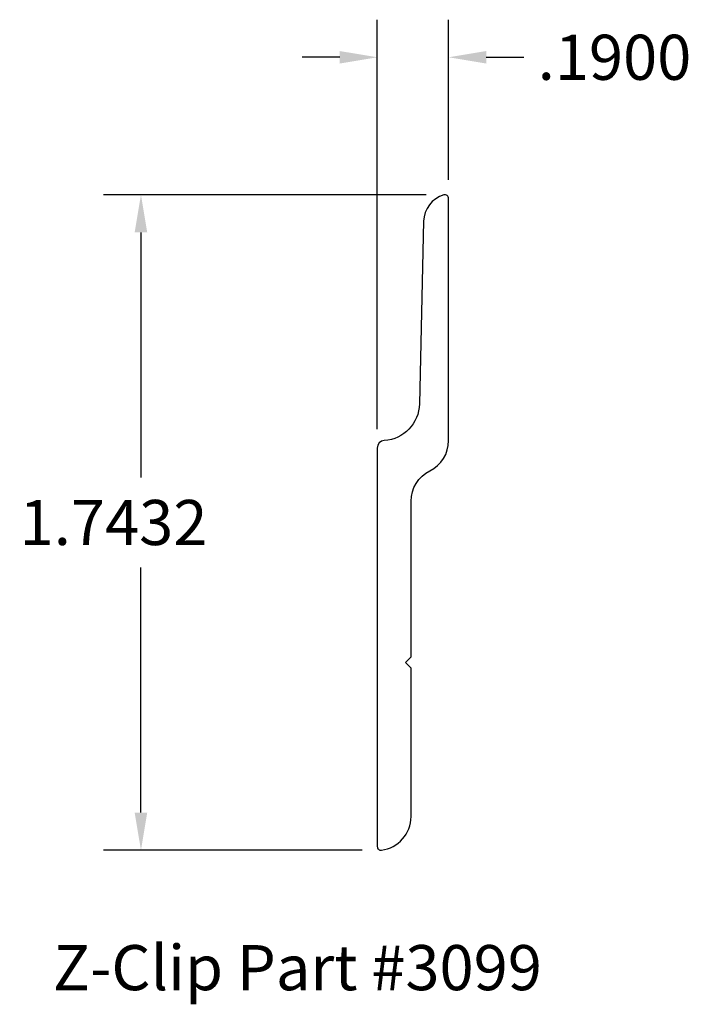
# Model space of a CAD drawing. Extents: x 57.97 to 59.76, y 30.76 to 33.37.
import ezdxf

# ---------------------------------------------------------------- set-up
doc = ezdxf.new("R2010")
doc.units = 0
doc.layers.get('0').update_dxf_attribs({"linetype": 'CONTINUOUS'})
doc.layers.get('DEFPOINTS').update_dxf_attribs({"linetype": 'CONTINUOUS'})
doc.layers.add('VISIBLE__ANSI_', color=7, linetype='CONTINUOUS')
doc.styles.add('ADESK1', font='romans.shx')
doc.styles.get("Standard").update_dxf_attribs({"font": 'ROMANS.SHX'})
doc.dimstyles.get("Standard").update_dxf_attribs({"dimtxt": 0.18, "dimasz": 0.18, "dimexe": 0.18, "dimexo": 0.0625, "dimgap": 0.09, "dimtad": 0, "dimtih": 1, "dimtoh": 1, "dimzin": 0, "dimcen": 0.09, "dimazin": 3, "dimtfac": 1, "dimtofl": 0, "dimtmove": 0, "dimatfit": 3})

# ---------------------------------------------------------------- blocks, each defined once
blk = doc.blocks.new('*U48')
at = {"color": 2}
blk.add_text('1.7432', height=0.12, dxfattribs=at).set_placement((57.9715, 31.9765))
blk = doc.blocks.new('*D24')
for p, q in [((59.0535, 32.9081), (58.1944, 32.9081)), ((58.2944, 32.8081), (58.2944, 32.1565)), ((58.2944, 31.2649), (58.2944, 31.9165)), ((58.8835, 31.1649), (58.1944, 31.1649))]:
    blk.add_line(p, q)
for points in [[(58.2777, 32.8081), (58.3111, 32.8081), (58.2944, 32.9081)], [(58.2777, 31.2649), (58.3111, 31.2649), (58.2944, 31.1649)]]:
    blk.add_solid(points)
at = {"layer": 'DEFPOINTS', "color": 0}
for p in [(59.1035, 32.9081), (58.2944, 31.1649), (58.9335, 31.1649)]:
    blk.add_point(p, dxfattribs=at)
blk.add_blockref('*U48', (0, 0))
blk = doc.blocks.new('*U49')
at = {"color": 2}
blk.add_text('.1900', height=0.12, dxfattribs=at).set_placement((59.3506, 33.2138))
blk = doc.blocks.new('*D25')
for p, q in [((58.9235, 32.2845), (58.9235, 33.3738)), ((59.1135, 32.9481), (59.1135, 33.3738)), ((58.8235, 33.2738), (58.7235, 33.2738)), ((59.2135, 33.2738), (59.3135, 33.2738))]:
    blk.add_line(p, q)
for points in [[(58.8235, 33.2904), (58.8235, 33.2571), (58.9235, 33.2738)], [(59.2135, 33.2904), (59.2135, 33.2571), (59.1135, 33.2738)]]:
    blk.add_solid(points)
at = {"layer": 'DEFPOINTS', "color": 0}
for p in [(59.1135, 33.2738), (59.1135, 32.8981), (58.9235, 32.2345)]:
    blk.add_point(p, dxfattribs=at)
blk.add_blockref('*U49', (0, 0))

msp = doc.modelspace()

# ---------------------------------------------------------------- linework, layer by layer
at = {"layer": 'VISIBLE__ANSI_', "color": 5}
msp.add_lwpolyline([(58.9422, 32.2545, 0.395434), (58.9235, 32.2345), (58.9235, 31.1749, 0.451416), (58.9347, 31.165, 0.377964), (59.0135, 31.2543), (59.0135, 31.6493), (58.9985, 31.6643), (59.0135, 31.6793), (59.0135, 32.093, -0.284915), (59.0635, 32.1737, 0.284915), (59.1135, 32.2543), (59.1135, 32.8981, 0.500577), (59.1006, 32.9077, 0.326484), (59.0468, 32.8375), (59.0357, 32.352, -0.388839)], format="xyb", close=True, dxfattribs=at)

# ---------------------------------------------------------------- texts
at = {"color": 150, "style": 'ADESK1'}
msp.add_text('Z-Clip Part #3099', height=0.12, dxfattribs=at).set_placement((58.0601, 30.7926))

# ---------------------------------------------------------------- dimensions: what is measured, and where the dimension line sits
dim = msp.add_linear_dim(base=(59.1135, 33.2738), p1=(58.9235, 32.2345), p2=(59.1135, 32.8981), dimstyle='Standard')
dim.commit()
dim.dimension.update_dxf_attribs({"geometry": '*D25', "text_midpoint": (59.6106, 33.2738)})
dim = msp.add_linear_dim(base=(58.2944, 31.1649), p1=(59.1035, 32.9081), p2=(58.9335, 31.1649), angle=90, dimstyle='Standard')
dim.commit()
dim.dimension.update_dxf_attribs({"geometry": '*D24', "text_midpoint": (58.2944, 32.0365)})

doc.saveas('drawing.dxf')
